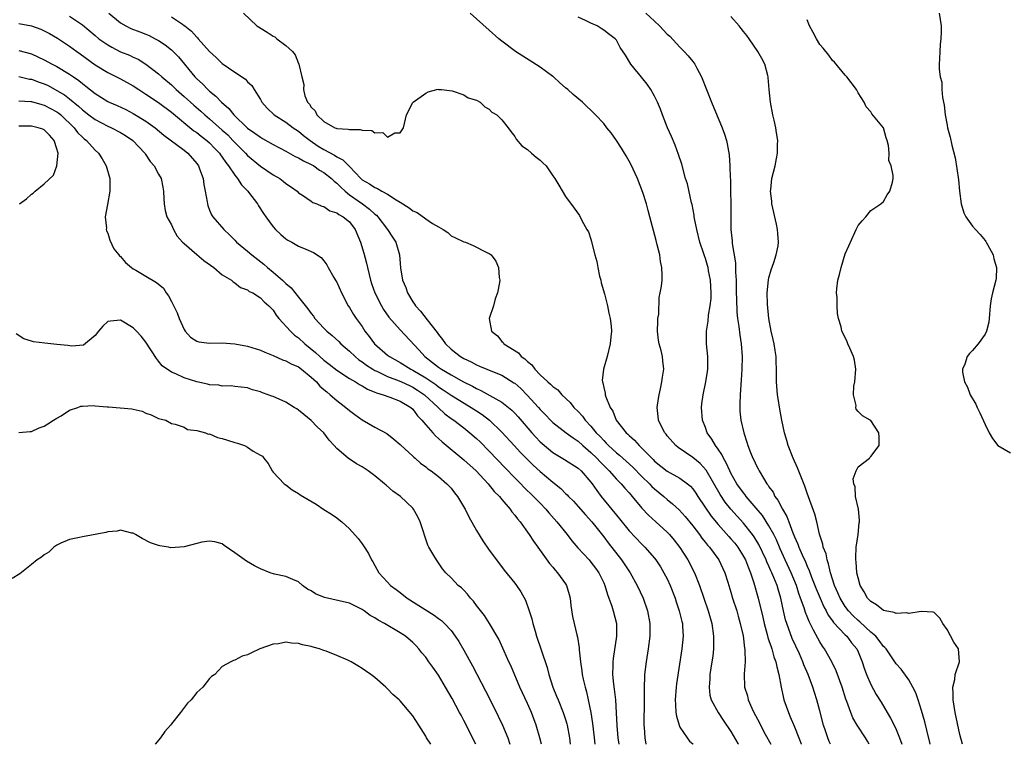
# Model space of a CAD drawing. Units: inches. Extents: x 2601000 to 2604000, y 1494000 to 1497000.
# Drawn here: x 2602583 to 2602738, y 1494000 to 1494114 of the extents above; entities that cross this region are included whole.
import ezdxf

# ---------------------------------------------------------------- set-up
doc = ezdxf.new("R2010")
doc.units = ezdxf.units.IN
doc.header["$MEASUREMENT"] = 0
doc.layers.add('LD26011494_2ft', color=234, linetype='Continuous')

msp = doc.modelspace()

# ---------------------------------------------------------------- linework, layer by layer
at = {"layer": 'LD26011494_2ft'}
for points, elevation in [([(2602591, 1494114.56), (2602593, 1494113.17), (2602595, 1494111.49), (2602595.61, 1494111), (2602597, 1494110.02), (2602597.65, 1494109.65), (2602599, 1494108.96), (2602600.4, 1494108.4), (2602601, 1494108.1), (2602601.77, 1494107.77), (2602603, 1494107), (2602605, 1494105.47), (2602605.49, 1494105), (2602607, 1494103.74), (2602607.75, 1494103), (2602609, 1494101.93), (2602610.54, 1494100.54), (2602611.61, 1494099.61), (2602612.27, 1494099), (2602613, 1494098.39), (2602615, 1494096.63), (2602615.86, 1494095.86), (2602616.69, 1494095), (2602617, 1494094.66), (2602618.68, 1494093), (2602619, 1494092.64), (2602621, 1494090.95), (2602623, 1494089.58), (2602624.04, 1494089), (2602624.6, 1494088.6), (2602625, 1494088.23), (2602625.74, 1494087.74), (2602626.77, 1494087), (2602627, 1494086.77), (2602627.61, 1494086.39), (2602629, 1494085.45), (2602629.24, 1494085.24), (2602629.9, 1494085), (2602630.66, 1494084.66), (2602631, 1494084.58), (2602631.94, 1494083.94), (2602633, 1494083.63), (2602633.34, 1494083.34), (2602634.02, 1494083), (2602635, 1494082.2), (2602635.91, 1494081), (2602636.73, 1494079), (2602637.27, 1494077.27), (2602637.71, 1494075.71), (2602637.86, 1494075), (2602638.12, 1494073.89), (2602638.34, 1494073), (2602638.5, 1494072.5), (2602639.02, 1494071), (2602640.03, 1494069), (2602640.38, 1494068.38), (2602641.21, 1494067.21), (2602643, 1494065.2), (2602645.99, 1494061.99), (2602646.89, 1494061), (2602648.09, 1494060.09), (2602649, 1494059.35), (2602649.51, 1494059), (2602651, 1494058.13), (2602652.96, 1494057.04), (2602654.35, 1494056.35), (2602655, 1494055.97), (2602655.68, 1494055.68), (2602659, 1494053.83), (2602660.05, 1494053), (2602660.56, 1494052.56), (2602661, 1494052.11), (2602661.53, 1494051.53), (2602663.68, 1494049), (2602664.3, 1494048.3), (2602665, 1494047.57), (2602665.3, 1494047.3), (2602667, 1494045.93), (2602668.83, 1494044.83), (2602671, 1494043.43), (2602671.47, 1494043), (2602673, 1494041.26), (2602673.19, 1494041), (2602673.91, 1494039.91), (2602674.62, 1494039), (2602677.48, 1494035.48), (2602679, 1494033.58), (2602681, 1494031.47), (2602681.49, 1494031), (2602683, 1494029.27), (2602683.21, 1494029), (2602683.92, 1494027.92), (2602684.48, 1494027), (2602685, 1494026.02), (2602685.48, 1494025), (2602686.23, 1494023), (2602686.4, 1494022.4), (2602686.89, 1494021), (2602687.3, 1494019.3), (2602687.38, 1494019), (2602687.42, 1494018.58), (2602687.49, 1494017), (2602687.28, 1494015), (2602686.47, 1494009.53), (2602686.41, 1494009), (2602686.26, 1494007), (2602686.27, 1494006.27), (2602686.37, 1494005), (2602686.44, 1494004.44), (2602686.85, 1494003), (2602687, 1494002.68), (2602688.11, 1494001), (2602688.52, 1494000.52), (2602689, 1494000.09), (2602689.09, 1494000)], 9658), ([(2602597.14, 1494115), (2602599, 1494113.48), (2602599.85, 1494113), (2602600.62, 1494112.62), (2602602.06, 1494112.06), (2602603, 1494111.71), (2602603.49, 1494111.49), (2602604.45, 1494111), (2602605, 1494110.7), (2602606.02, 1494110.02), (2602607, 1494109.23), (2602607.26, 1494109), (2602608.13, 1494108.13), (2602610.7, 1494105), (2602611, 1494104.69), (2602611.88, 1494103.88), (2602612.71, 1494103), (2602613, 1494102.74), (2602613.98, 1494101.98), (2602614.86, 1494101), (2602616.02, 1494100.02), (2602616.84, 1494099), (2602619, 1494096.91), (2602620.13, 1494096.13), (2602621, 1494095.49), (2602621.32, 1494095.32), (2602623, 1494094.37), (2602625, 1494093.31), (2602626.48, 1494092.48), (2602627, 1494092.27), (2602627.78, 1494091.78), (2602629, 1494091.23), (2602629.39, 1494091), (2602630.32, 1494090.32), (2602631, 1494089.94), (2602632.17, 1494089), (2602632.58, 1494088.57), (2602633, 1494088.28), (2602633.64, 1494087.64), (2602634.32, 1494087), (2602635, 1494086.46), (2602637.07, 1494085), (2602638.18, 1494084.18), (2602639, 1494083.41), (2602639.24, 1494083.24), (2602639.48, 1494083), (2602641.02, 1494081), (2602641.77, 1494079.77), (2602642.29, 1494079), (2602642.9, 1494077), (2602643.04, 1494074.96), (2602643.35, 1494073), (2602643.87, 1494071.87), (2602644.13, 1494071), (2602645, 1494069.6), (2602645.25, 1494069.25), (2602645.39, 1494069), (2602646.16, 1494068.16), (2602647.22, 1494066.78), (2602648.8, 1494064.8), (2602649, 1494064.49), (2602649.66, 1494063.66), (2602650.12, 1494063), (2602651, 1494062.16), (2602652.5, 1494061), (2602653, 1494060.71), (2602654.17, 1494060.17), (2602655, 1494059.69), (2602655.49, 1494059.49), (2602656.61, 1494059), (2602657.27, 1494058.73), (2602659, 1494058.05), (2602660.89, 1494056.89), (2602661, 1494056.8), (2602661.95, 1494055.95), (2602662.94, 1494054.94), (2602664.73, 1494053), (2602665, 1494052.68), (2602665.84, 1494051.84), (2602666.64, 1494051), (2602667, 1494050.64), (2602669.1, 1494049), (2602670.19, 1494048.19), (2602671, 1494047.68), (2602671.74, 1494047), (2602673, 1494045.92), (2602673.93, 1494045), (2602674.43, 1494044.43), (2602675.42, 1494043.42), (2602675.86, 1494043), (2602677, 1494041.72), (2602677.74, 1494041), (2602678.31, 1494040.31), (2602679, 1494039.57), (2602679.25, 1494039.25), (2602679.49, 1494039), (2602681, 1494037.15), (2602682.04, 1494036.04), (2602683.22, 1494035), (2602685, 1494033.39), (2602685.37, 1494033), (2602686.1, 1494032.1), (2602687, 1494030.96), (2602688.24, 1494029), (2602689.28, 1494027), (2602690.05, 1494025), (2602691.44, 1494021), (2602692.01, 1494019), (2602692.29, 1494017), (2602692.26, 1494016.26), (2602692.27, 1494015), (2602692.14, 1494013.86), (2602692.03, 1494013), (2602691.71, 1494011), (2602691.69, 1494010.31), (2602691.57, 1494009), (2602691.72, 1494007.72), (2602691.92, 1494007), (2602692.99, 1494005), (2602693.78, 1494003.78), (2602695, 1494002.01), (2602696.12, 1494000.12), (2602696.19, 1494000)], 9656), ([(2602607, 1494114.46), (2602608.73, 1494113.27), (2602609, 1494113.1), (2602609.11, 1494113), (2602610.19, 1494112.19), (2602611, 1494111.24), (2602611.13, 1494111.13), (2602611.22, 1494111), (2602613, 1494108.99), (2602614.04, 1494108.04), (2602615, 1494107.09), (2602617, 1494105.72), (2602618.65, 1494104.65), (2602619, 1494104.2), (2602619.64, 1494103.64), (2602620.01, 1494103), (2602621, 1494101.44), (2602621.23, 1494101), (2602622.08, 1494100.08), (2602623.16, 1494099), (2602625, 1494097.85), (2602626.16, 1494097), (2602627, 1494096.45), (2602627.79, 1494095.79), (2602628.81, 1494095), (2602630.11, 1494094.11), (2602631, 1494093.55), (2602632.66, 1494092.67), (2602633, 1494092.41), (2602633.97, 1494091.97), (2602635, 1494090.92), (2602636.79, 1494089), (2602637, 1494088.82), (2602638.17, 1494088.17), (2602639, 1494087.58), (2602639.42, 1494087.42), (2602640.12, 1494087), (2602641, 1494086.55), (2602642.34, 1494085.66), (2602643, 1494085.27), (2602644.4, 1494084.4), (2602645, 1494083.9), (2602645.66, 1494083.66), (2602647, 1494082.67), (2602648.06, 1494081.94), (2602649, 1494081.39), (2602649.74, 1494081), (2602650.5, 1494080.5), (2602651, 1494079.97), (2602651.7, 1494079.7), (2602653, 1494079.07), (2602653.25, 1494079), (2602654.48, 1494078.48), (2602656.63, 1494077.37), (2602657, 1494077.19), (2602657.28, 1494077), (2602658.01, 1494076.01), (2602658.47, 1494075), (2602658.56, 1494073.44), (2602658.66, 1494073), (2602658.63, 1494072.63), (2602658.28, 1494071), (2602657.93, 1494070.07), (2602657.65, 1494069), (2602657.01, 1494067), (2602657.34, 1494065), (2602658.28, 1494064.28), (2602659, 1494063.37), (2602659.19, 1494063.19), (2602659.29, 1494063), (2602661.59, 1494061.59), (2602662.01, 1494061), (2602662.62, 1494060.62), (2602663, 1494060.21), (2602663.7, 1494059.7), (2602664.15, 1494059), (2602665, 1494058.12), (2602666.2, 1494057), (2602666.65, 1494056.65), (2602667, 1494056.28), (2602667.76, 1494055.76), (2602668.43, 1494055), (2602669.75, 1494053.75), (2602670.32, 1494053), (2602671, 1494052.33), (2602671.64, 1494051.64), (2602672.08, 1494051), (2602673, 1494050.04), (2602673.84, 1494049), (2602674.42, 1494048.42), (2602675, 1494047.77), (2602675.4, 1494047.4), (2602675.78, 1494047), (2602677, 1494045.87), (2602677.49, 1494045.49), (2602678.01, 1494045), (2602679.59, 1494043.59), (2602681, 1494042.15), (2602682.2, 1494041), (2602682.58, 1494040.58), (2602683, 1494040.18), (2602684.45, 1494039), (2602685, 1494038.51), (2602685.84, 1494037.85), (2602686.87, 1494036.87), (2602687.82, 1494035.82), (2602689, 1494034.38), (2602690.05, 1494033), (2602690.44, 1494032.44), (2602691, 1494031.77), (2602691.33, 1494031.33), (2602691.64, 1494031), (2602693.13, 1494029), (2602694.06, 1494027), (2602694.5, 1494025.5), (2602695, 1494023.91), (2602695.27, 1494023), (2602695.92, 1494021), (2602696.15, 1494020.15), (2602696.49, 1494019), (2602696.92, 1494017.08), (2602697.15, 1494015.15), (2602697.19, 1494015), (2602697.22, 1494014.78), (2602697.23, 1494013), (2602697.1, 1494011.1), (2602697.17, 1494009), (2602697.6, 1494007.6), (2602697.74, 1494007), (2602698.32, 1494005.68), (2602698.64, 1494005), (2602699.46, 1494003.46), (2602699.67, 1494003), (2602700.42, 1494001.58), (2602701.29, 1494000)], 9654), ([(2602618.35, 1494115), (2602620.45, 1494113), (2602622.05, 1494112.05), (2602623, 1494111.41), (2602623.27, 1494111.27), (2602623.6, 1494111), (2602625, 1494109.94), (2602626.05, 1494109), (2602626.48, 1494108.48), (2602627, 1494107.09), (2602627.04, 1494107.04), (2602627.05, 1494107), (2602627.51, 1494105), (2602627.81, 1494103.81), (2602627.79, 1494103), (2602628.01, 1494101.99), (2602628.43, 1494101), (2602628.72, 1494100.72), (2602629, 1494100.23), (2602629.64, 1494099.64), (2602629.89, 1494099), (2602631, 1494097.97), (2602632.71, 1494097), (2602632.92, 1494096.92), (2602633, 1494096.88), (2602634.79, 1494096.79), (2602635, 1494096.72), (2602636.72, 1494096.72), (2602637, 1494096.6), (2602638.54, 1494096.54), (2602639, 1494096.17), (2602640.25, 1494096.25), (2602641, 1494095.53), (2602642.16, 1494096.17), (2602643, 1494096.19), (2602643.5, 1494097), (2602644, 1494099), (2602645, 1494100.96), (2602645.04, 1494101), (2602647, 1494102.43), (2602647.37, 1494102.63), (2602648.74, 1494103), (2602649, 1494103.06), (2602649.03, 1494103.03), (2602649.47, 1494103), (2602651.18, 1494102.82), (2602653, 1494102.16), (2602653.7, 1494101.7), (2602655, 1494101.32), (2602655.57, 1494101), (2602656.28, 1494100.28), (2602657, 1494099.9), (2602657.43, 1494099.43), (2602658.18, 1494099), (2602659, 1494098.23), (2602659.98, 1494097), (2602660.38, 1494096.38), (2602661, 1494095.64), (2602661.21, 1494095.21), (2602662.14, 1494094.14), (2602663, 1494093.55), (2602663.66, 1494093), (2602664.37, 1494092.37), (2602665, 1494091.91), (2602665.45, 1494091.45), (2602665.93, 1494091), (2602667, 1494089.44), (2602667.32, 1494089), (2602667.96, 1494087.96), (2602669, 1494086.17), (2602670.36, 1494084.36), (2602671.18, 1494083.18), (2602671.58, 1494082.42), (2602672.37, 1494081), (2602672.61, 1494080.61), (2602673, 1494079.44), (2602673.09, 1494079.09), (2602673.14, 1494078.86), (2602673.59, 1494077), (2602673.93, 1494075.93), (2602674.06, 1494075), (2602674.36, 1494073.64), (2602674.54, 1494073), (2602674.62, 1494072.62), (2602675.12, 1494070.88), (2602675.61, 1494069), (2602675.8, 1494067.8), (2602676.04, 1494067), (2602676.2, 1494065.8), (2602676.24, 1494065), (2602676.12, 1494064.12), (2602676.03, 1494063), (2602675.52, 1494061), (2602674.97, 1494059), (2602674.78, 1494057.22), (2602674.81, 1494057), (2602674.87, 1494056.87), (2602675, 1494056.15), (2602675.24, 1494055.24), (2602675.25, 1494055), (2602675.32, 1494054.68), (2602676.01, 1494053), (2602676.43, 1494052.43), (2602676.94, 1494051), (2602678.54, 1494049), (2602678.79, 1494048.79), (2602679, 1494048.58), (2602679.85, 1494047.85), (2602680.59, 1494047), (2602681, 1494046.61), (2602682.55, 1494045), (2602682.79, 1494044.79), (2602683, 1494044.56), (2602685, 1494042.97), (2602687, 1494041.87), (2602688.18, 1494041), (2602688.63, 1494040.63), (2602689, 1494040.21), (2602689.5, 1494039.5), (2602689.81, 1494039), (2602691.91, 1494035.91), (2602693, 1494034.57), (2602694.68, 1494032.68), (2602695, 1494032.34), (2602695.62, 1494031.62), (2602696.1, 1494031), (2602697, 1494029.57), (2602697.3, 1494029), (2602697.75, 1494027.75), (2602698.07, 1494027), (2602698.62, 1494025.38), (2602699.31, 1494023), (2602700.01, 1494020.01), (2602700.23, 1494019), (2602700.71, 1494017.29), (2602700.82, 1494016.82), (2602701, 1494016.31), (2602701.32, 1494015.32), (2602701.45, 1494015), (2602701.78, 1494013.78), (2602702.1, 1494013), (2602702.21, 1494012.21), (2602702.57, 1494011), (2602702.91, 1494009), (2602703.27, 1494007.27), (2602703.35, 1494007), (2602704.05, 1494005), (2602704.34, 1494004.34), (2602705, 1494002.73), (2602705.68, 1494001), (2602706.08, 1494000.08), (2602706.1, 1494000)], 9652), ([(2602710.66, 1494000), (2602710.45, 1494000.45), (2602710.25, 1494001), (2602709.9, 1494002.1), (2602709.59, 1494003), (2602709, 1494005.26), (2602708.53, 1494007), (2602708.14, 1494008.14), (2602707.89, 1494009), (2602707.14, 1494011), (2602706.49, 1494012.49), (2602706.32, 1494013), (2602705.79, 1494014.21), (2602704.67, 1494016.67), (2602703.78, 1494019), (2602703.59, 1494019.59), (2602703.26, 1494021), (2602702.86, 1494023), (2602702.42, 1494024.42), (2602702.26, 1494025), (2602701.77, 1494026.23), (2602701.44, 1494027), (2602701.29, 1494027.29), (2602701, 1494028), (2602700.68, 1494028.68), (2602700.56, 1494029), (2602699.41, 1494031.41), (2602698.65, 1494032.65), (2602698.4, 1494033), (2602697, 1494034.77), (2602695, 1494037), (2602694.11, 1494038.11), (2602693.3, 1494039.3), (2602691.13, 1494043.13), (2602690.18, 1494044.18), (2602689, 1494045.12), (2602686.71, 1494046.71), (2602686.36, 1494047), (2602685, 1494048.55), (2602684.81, 1494048.81), (2602684.63, 1494049), (2602684.22, 1494049.78), (2602683.61, 1494051), (2602683.56, 1494051.56), (2602683.39, 1494053), (2602683.6, 1494054.4), (2602683.71, 1494055), (2602683.94, 1494055.94), (2602684.15, 1494057), (2602684.23, 1494057.77), (2602684.45, 1494059), (2602684.31, 1494060.31), (2602684.25, 1494061), (2602684.06, 1494061.94), (2602683.73, 1494063), (2602683.6, 1494063.6), (2602683.47, 1494065), (2602683.5, 1494066.5), (2602683.53, 1494067), (2602683.65, 1494067.65), (2602683.71, 1494070.29), (2602683.9, 1494071), (2602684.09, 1494072.09), (2602684.18, 1494073), (2602684.2, 1494073.8), (2602684.17, 1494075), (2602683.95, 1494075.95), (2602683.81, 1494077), (2602683.43, 1494078.57), (2602683.24, 1494079.24), (2602682.28, 1494083), (2602681.98, 1494083.98), (2602681.75, 1494085), (2602681.17, 1494086.83), (2602680.3, 1494089), (2602679.25, 1494091.25), (2602678.55, 1494092.55), (2602678.26, 1494093), (2602677.8, 1494093.8), (2602677, 1494095.01), (2602676.19, 1494096.19), (2602675.48, 1494097), (2602675, 1494097.64), (2602673.69, 1494099), (2602673, 1494099.75), (2602672.36, 1494100.36), (2602671.65, 1494101), (2602670.22, 1494102.22), (2602669.37, 1494103), (2602669, 1494103.27), (2602668.08, 1494104.08), (2602667.09, 1494105), (2602667, 1494105.07), (2602665, 1494106.54), (2602661.15, 1494109), (2602659, 1494110.61), (2602658.52, 1494111), (2602657, 1494112.33), (2602654.02, 1494115)], 9650), ([(2602716.78, 1494000), (2602716.5, 1494000.5), (2602716.18, 1494001), (2602714.86, 1494003), (2602714.17, 1494004.17), (2602713.85, 1494005), (2602713.26, 1494006.74), (2602713.11, 1494007.11), (2602712.51, 1494009), (2602711.56, 1494011.56), (2602710.87, 1494013), (2602709.73, 1494015), (2602709.42, 1494015.42), (2602709, 1494016.1), (2602708.68, 1494016.68), (2602708.02, 1494017.98), (2602707.3, 1494019.3), (2602707, 1494020.09), (2602706.73, 1494020.73), (2602706.52, 1494021.48), (2602705.98, 1494023), (2602705.71, 1494023.71), (2602705.3, 1494025), (2602704.47, 1494027), (2602703.53, 1494029), (2602702.74, 1494030.74), (2602702.16, 1494032.16), (2602701.74, 1494033), (2602701, 1494034.38), (2602699.97, 1494035.97), (2602699, 1494037.14), (2602697.42, 1494039), (2602697.25, 1494039.25), (2602697, 1494039.54), (2602695.96, 1494041), (2602695, 1494042.67), (2602694.83, 1494043), (2602694.27, 1494044.27), (2602693.82, 1494045), (2602693.58, 1494045.58), (2602693, 1494046.41), (2602692.56, 1494047), (2602692.01, 1494048.01), (2602691.3, 1494049), (2602691, 1494049.85), (2602690.53, 1494051), (2602690.37, 1494053), (2602690.45, 1494053.55), (2602690.63, 1494055), (2602691.06, 1494057), (2602691.33, 1494058.67), (2602691.36, 1494059), (2602691.37, 1494061), (2602691.17, 1494063), (2602691.17, 1494065), (2602691.44, 1494066.56), (2602691.5, 1494067.5), (2602691.77, 1494069), (2602691.88, 1494070.12), (2602691.89, 1494071), (2602691.78, 1494073), (2602691.49, 1494074.51), (2602691.41, 1494075), (2602691.33, 1494075.33), (2602691, 1494076.41), (2602690.84, 1494076.84), (2602690.7, 1494077.3), (2602690.13, 1494079), (2602689.63, 1494081), (2602689.29, 1494082.71), (2602689.25, 1494083), (2602689.23, 1494083.23), (2602688.9, 1494084.9), (2602688.82, 1494085.18), (2602688.17, 1494088.17), (2602687.89, 1494089), (2602687.27, 1494091.27), (2602686.79, 1494092.79), (2602686.24, 1494094.24), (2602685.64, 1494095.64), (2602685.04, 1494097), (2602684.24, 1494099), (2602683.91, 1494099.91), (2602683.46, 1494101), (2602683, 1494101.94), (2602682.41, 1494103), (2602681.85, 1494103.85), (2602680.96, 1494104.96), (2602679.28, 1494107), (2602678.42, 1494108.42), (2602677.61, 1494109.61), (2602677, 1494110.76), (2602676.83, 1494111), (2602675.75, 1494111.75), (2602675, 1494112.35), (2602674.59, 1494112.59), (2602673.99, 1494113), (2602673, 1494113.44), (2602672.12, 1494113.88), (2602671, 1494114.37)], 9648), ([(2602681.64, 1494115), (2602683, 1494113.74), (2602683.77, 1494113), (2602685, 1494111.72), (2602685.39, 1494111.39), (2602687, 1494109.66), (2602687.68, 1494109), (2602688.3, 1494108.3), (2602689, 1494107.4), (2602689.2, 1494107.2), (2602689.32, 1494107), (2602689.64, 1494106.36), (2602690.39, 1494105), (2602691.96, 1494101), (2602693.63, 1494097), (2602693.99, 1494095.99), (2602694.3, 1494095), (2602694.44, 1494094.44), (2602694.73, 1494092.73), (2602694.84, 1494091), (2602694.9, 1494089.1), (2602694.92, 1494088.92), (2602694.97, 1494087), (2602695.01, 1494085), (2602695, 1494083), (2602695.01, 1494081), (2602695.19, 1494079.19), (2602695.21, 1494078.79), (2602695.73, 1494075.73), (2602695.75, 1494075), (2602695.74, 1494074.26), (2602695.82, 1494073), (2602695.85, 1494071.85), (2602695.84, 1494071), (2602695.89, 1494070.11), (2602695.96, 1494067.96), (2602696.06, 1494067), (2602696.26, 1494065.74), (2602696.39, 1494064.39), (2602696.63, 1494063), (2602696.78, 1494061), (2602696.73, 1494059), (2602696.64, 1494057.36), (2602696.56, 1494056.56), (2602696.47, 1494055), (2602696.43, 1494053.57), (2602696.39, 1494053), (2602696.42, 1494052.42), (2602696.56, 1494051), (2602697.03, 1494049), (2602697.52, 1494047.52), (2602697.67, 1494047), (2602698.07, 1494045.93), (2602698.46, 1494045), (2602698.66, 1494044.66), (2602699, 1494043.9), (2602699.32, 1494043.32), (2602699.47, 1494043), (2602700.13, 1494041.87), (2602700.68, 1494041), (2602700.83, 1494040.83), (2602701, 1494040.53), (2602701.64, 1494039.64), (2602701.94, 1494039), (2602702.41, 1494038.41), (2602703.13, 1494037), (2602703.83, 1494035.83), (2602704.11, 1494035), (2602704.74, 1494033.26), (2602704.9, 1494032.9), (2602705, 1494032.63), (2602705.51, 1494031.51), (2602705.68, 1494031), (2602706.2, 1494029.8), (2602706.72, 1494028.72), (2602707, 1494028.03), (2602707.34, 1494027.34), (2602707.71, 1494026.29), (2602708.44, 1494024.44), (2602709.03, 1494023), (2602709.64, 1494021.64), (2602710, 1494021), (2602710.33, 1494020.33), (2602711, 1494019.43), (2602711.17, 1494019.17), (2602713, 1494017.21), (2602713.22, 1494017), (2602713.98, 1494015.98), (2602714.79, 1494015), (2602715, 1494014.54), (2602715.63, 1494013), (2602715.96, 1494011.96), (2602716.33, 1494011), (2602717, 1494009.41), (2602717.86, 1494007.86), (2602718.62, 1494006.62), (2602719.57, 1494005), (2602720.12, 1494004.12), (2602720.69, 1494003), (2602721, 1494002.35), (2602721.55, 1494001), (2602721.89, 1494000)], 9646), ([(2602726.35, 1494000), (2602726.28, 1494000.28), (2602725.8, 1494002.2), (2602725.51, 1494003.51), (2602725, 1494005.31), (2602724.46, 1494007), (2602724.08, 1494008.08), (2602723.64, 1494009), (2602723, 1494010.12), (2602721.81, 1494011.81), (2602721, 1494012.67), (2602719.41, 1494015), (2602719.23, 1494015.23), (2602719, 1494015.41), (2602718.35, 1494016.35), (2602717.78, 1494017), (2602717, 1494017.64), (2602715.27, 1494019.27), (2602715, 1494019.47), (2602714.22, 1494020.22), (2602713.5, 1494021), (2602713, 1494021.68), (2602712.18, 1494023), (2602711.85, 1494023.85), (2602711.32, 1494025), (2602710.69, 1494027), (2602710.38, 1494028.38), (2602710.13, 1494029), (2602709.97, 1494029.97), (2602709.54, 1494031), (2602709.49, 1494031.49), (2602708.95, 1494033.05), (2602708.5, 1494035), (2602708.2, 1494036.2), (2602707, 1494039.49), (2602706.63, 1494040.63), (2602706.09, 1494041.91), (2602705.48, 1494043.48), (2602704.8, 1494045), (2602704.01, 1494047), (2602703.8, 1494047.8), (2602703.43, 1494049), (2602703.03, 1494050.97), (2602702.71, 1494052.71), (2602702.42, 1494054.42), (2602702.34, 1494055), (2602702.2, 1494057), (2602702.2, 1494059), (2602702.15, 1494060.15), (2602702.14, 1494061), (2602701.97, 1494061.97), (2602701.82, 1494063), (2602701.68, 1494063.68), (2602701.35, 1494065), (2602700.97, 1494067), (2602700.76, 1494069.24), (2602700.72, 1494071), (2602700.94, 1494073.06), (2602701, 1494073.36), (2602701.34, 1494074.66), (2602701.77, 1494075.77), (2602702.14, 1494077), (2602702.43, 1494078.43), (2602702.5, 1494079), (2602702.37, 1494080.37), (2602702.34, 1494081), (2602702.19, 1494081.81), (2602701.47, 1494085), (2602701.44, 1494085.44), (2602701.23, 1494087), (2602701.27, 1494087.27), (2602701.44, 1494089), (2602701.96, 1494091), (2602702.17, 1494092.17), (2602702.36, 1494093), (2602702.34, 1494094.34), (2602702.37, 1494095), (2602702.18, 1494096.18), (2602702.08, 1494097), (2602701.79, 1494098.21), (2602701.62, 1494099), (2602701.24, 1494101), (2602701.05, 1494103), (2602700.89, 1494104.89), (2602700.87, 1494105), (2602700.81, 1494105.19), (2602700.33, 1494107), (2602699.89, 1494107.89), (2602699.25, 1494109), (2602697.9, 1494111), (2602697.53, 1494111.53), (2602697, 1494112.14), (2602696.63, 1494112.63), (2602696.3, 1494113), (2602695, 1494114.51)], 9644), ([(2602727.78, 1494115), (2602728.07, 1494113), (2602728.08, 1494112.08), (2602728.05, 1494111), (2602727.92, 1494110.08), (2602727.85, 1494109), (2602727.84, 1494107.84), (2602727.77, 1494107), (2602727.77, 1494106.23), (2602727.93, 1494105), (2602728.17, 1494104.17), (2602728.2, 1494103), (2602728.27, 1494101.73), (2602728.56, 1494100.56), (2602728.72, 1494099), (2602729, 1494097.42), (2602729.09, 1494097), (2602729.49, 1494095.49), (2602729.76, 1494094.24), (2602730.27, 1494092.27), (2602730.57, 1494090.57), (2602730.79, 1494088.79), (2602730.94, 1494087), (2602731.24, 1494085), (2602731.63, 1494083.63), (2602731.94, 1494083), (2602733, 1494081.52), (2602733.46, 1494081), (2602734.22, 1494080.22), (2602735, 1494079.24), (2602735.12, 1494079.12), (2602735.18, 1494079), (2602735.36, 1494078.64), (2602736.24, 1494077), (2602736.37, 1494076.37), (2602736.77, 1494075), (2602736.74, 1494073.26), (2602736.69, 1494073), (2602736.14, 1494071), (2602735.94, 1494070.06), (2602735.8, 1494069), (2602735.65, 1494067), (2602735.57, 1494066.43), (2602735.22, 1494065), (2602735, 1494064.54), (2602733.92, 1494063), (2602733, 1494061.94), (2602732.54, 1494061.46), (2602732.18, 1494061), (2602731.78, 1494059.78), (2602731.43, 1494059), (2602731.44, 1494058.56), (2602731.77, 1494057), (2602732.2, 1494056.2), (2602732.66, 1494055), (2602733.51, 1494053.51), (2602733.73, 1494053), (2602734.17, 1494052.17), (2602735, 1494050.32), (2602735.64, 1494049), (2602736.13, 1494048.13), (2602737, 1494046.99), (2602739, 1494045.86)], 9640), ([(2602583, 1494113.39), (2602585, 1494113.04), (2602586.48, 1494112.48), (2602587, 1494112.26), (2602587.83, 1494111.83), (2602589.09, 1494111.09), (2602591, 1494109.83), (2602592.12, 1494109), (2602592.64, 1494108.64), (2602595, 1494106.87), (2602597, 1494105.66), (2602599, 1494104.7), (2602601, 1494103.58), (2602601.86, 1494103), (2602603, 1494102.28), (2602605, 1494100.94), (2602607, 1494099.46), (2602610.53, 1494096.53), (2602611, 1494096.22), (2602611.67, 1494095.67), (2602612.56, 1494095), (2602613, 1494094.6), (2602613.78, 1494093.78), (2602614.57, 1494093), (2602614.74, 1494092.74), (2602615, 1494092.39), (2602615.55, 1494091.55), (2602616.01, 1494091), (2602617, 1494089.52), (2602617.42, 1494089), (2602618.03, 1494088.03), (2602619.04, 1494087), (2602619.15, 1494086.85), (2602620.55, 1494085), (2602620.72, 1494084.72), (2602621.5, 1494083.5), (2602621.85, 1494083), (2602623, 1494081.42), (2602623.39, 1494081), (2602624.2, 1494080.2), (2602625, 1494079.53), (2602625.32, 1494079.32), (2602625.93, 1494079), (2602627, 1494078.37), (2602628.13, 1494077.87), (2602629.37, 1494077.37), (2602630.56, 1494076.56), (2602631, 1494076.04), (2602631.43, 1494075.43), (2602631.65, 1494075), (2602632.54, 1494073.46), (2602632.89, 1494072.89), (2602633, 1494072.69), (2602633.76, 1494071), (2602634.79, 1494069), (2602635, 1494068.7), (2602635.64, 1494067.64), (2602636.06, 1494067), (2602637, 1494065.71), (2602637.45, 1494065), (2602638.13, 1494064.13), (2602638.95, 1494063), (2602641, 1494061.23), (2602641.29, 1494061), (2602643, 1494060.05), (2602644.68, 1494059), (2602645, 1494058.85), (2602647, 1494057.66), (2602648.58, 1494056.58), (2602649, 1494056.24), (2602649.77, 1494055.77), (2602651, 1494054.92), (2602654.16, 1494053), (2602655, 1494052.44), (2602655.88, 1494051.88), (2602657.05, 1494051), (2602659, 1494049.13), (2602660.9, 1494047), (2602661.91, 1494045.91), (2602663, 1494044.79), (2602663.92, 1494043.92), (2602665, 1494042.94), (2602667, 1494041.24), (2602668.24, 1494040.24), (2602669, 1494039.46), (2602669.24, 1494039.24), (2602669.46, 1494039), (2602670.24, 1494038.24), (2602671, 1494037.41), (2602672.12, 1494036.12), (2602673.14, 1494035), (2602675, 1494032.63), (2602675.69, 1494031.69), (2602677.81, 1494029), (2602679.16, 1494027), (2602680.28, 1494025), (2602681.21, 1494023), (2602681.9, 1494021), (2602682.24, 1494019), (2602682.24, 1494017), (2602681.99, 1494015), (2602681.67, 1494013), (2602681.43, 1494011), (2602681.4, 1494010.6), (2602681.35, 1494009), (2602681.37, 1494007.37), (2602681.34, 1494006.65), (2602681.32, 1494003.32), (2602681.33, 1494003), (2602681.38, 1494002.62), (2602681.49, 1494001), (2602681.63, 1494000)], 9660), ([(2602731.45, 1494000), (2602731, 1494001.53), (2602730.26, 1494005), (2602729.96, 1494007), (2602729.97, 1494007.97), (2602729.89, 1494009), (2602730.21, 1494010.21), (2602730.28, 1494011), (2602730.97, 1494013), (2602730.8, 1494015), (2602730.08, 1494016.08), (2602729, 1494018.05), (2602728.35, 1494019), (2602727.87, 1494019.87), (2602727, 1494020.71), (2602726.81, 1494020.81), (2602724.91, 1494020.91), (2602723, 1494020.58), (2602722.66, 1494020.66), (2602721, 1494020.57), (2602720.71, 1494020.71), (2602719.26, 1494021), (2602719, 1494021.07), (2602717.93, 1494021.93), (2602717, 1494022.47), (2602716.51, 1494023), (2602715.97, 1494023.97), (2602715.33, 1494025), (2602715, 1494026.2), (2602714.83, 1494027), (2602714.72, 1494028.72), (2602714.68, 1494029), (2602714.67, 1494029.33), (2602714.73, 1494031), (2602715, 1494033), (2602715.18, 1494034.82), (2602715.22, 1494035), (2602715.25, 1494035.25), (2602715.06, 1494037), (2602714.62, 1494039), (2602714.53, 1494040.53), (2602714.34, 1494041), (2602714.24, 1494041.76), (2602714.69, 1494043), (2602715, 1494043.63), (2602716.8, 1494045), (2602716.88, 1494045.12), (2602717, 1494045.26), (2602718.34, 1494047), (2602718.34, 1494048.34), (2602718.27, 1494049), (2602717, 1494050.92), (2602716.93, 1494051), (2602715.69, 1494051.69), (2602715, 1494052.38), (2602714.73, 1494052.73), (2602714.68, 1494053), (2602714.7, 1494053.3), (2602714.29, 1494055), (2602714.35, 1494056.35), (2602714.48, 1494057), (2602714.66, 1494059), (2602714.45, 1494060.45), (2602714.31, 1494061), (2602713.69, 1494062.3), (2602713.42, 1494063), (2602713.32, 1494063.32), (2602712.64, 1494064.64), (2602712.48, 1494065), (2602712.35, 1494065.65), (2602711.95, 1494067), (2602711.75, 1494067.75), (2602711.7, 1494069), (2602711.71, 1494070.29), (2602711.62, 1494071), (2602711.66, 1494071.66), (2602711.83, 1494073), (2602712.11, 1494073.89), (2602712.36, 1494075), (2602713, 1494077.17), (2602713.56, 1494078.44), (2602714.5, 1494080.5), (2602714.71, 1494081), (2602715, 1494081.61), (2602715.63, 1494082.37), (2602716.21, 1494083), (2602717, 1494083.96), (2602718.58, 1494085), (2602719, 1494085.39), (2602719.57, 1494086.43), (2602719.98, 1494087), (2602720.42, 1494088.42), (2602720.54, 1494089), (2602720.52, 1494089.48), (2602720.2, 1494091), (2602719.86, 1494091.86), (2602719.88, 1494093), (2602719.81, 1494094.19), (2602719.61, 1494095), (2602719.43, 1494095.43), (2602719, 1494097), (2602717.19, 1494099.19), (2602717, 1494099.5), (2602716.29, 1494100.29), (2602715.97, 1494101), (2602715, 1494102.51), (2602714.76, 1494103), (2602713.23, 1494105), (2602713, 1494105.25), (2602711.29, 1494107.29), (2602711, 1494107.56), (2602710.39, 1494108.39), (2602709.51, 1494109.51), (2602709, 1494110.07), (2602708.46, 1494111), (2602707.96, 1494111.96), (2602707.37, 1494113), (2602707, 1494113.99)], 9642), ([(2602583, 1494109.12), (2602585, 1494108.6), (2602587, 1494107.7), (2602588.26, 1494107), (2602589, 1494106.63), (2602591, 1494105.42), (2602591.58, 1494105), (2602592.43, 1494104.43), (2602593, 1494103.96), (2602593.56, 1494103.56), (2602595, 1494102.39), (2602597, 1494101.1), (2602597.21, 1494101), (2602598.47, 1494100.47), (2602599.84, 1494099.84), (2602601, 1494099.26), (2602603, 1494098.05), (2602604.44, 1494097), (2602605.84, 1494095.84), (2602609, 1494093.47), (2602609.6, 1494093), (2602611, 1494091.37), (2602611.27, 1494091), (2602611.45, 1494090.55), (2602611.98, 1494089), (2602612.08, 1494088.08), (2602612.34, 1494087), (2602612.64, 1494085.36), (2602612.67, 1494085), (2602612.74, 1494084.74), (2602613, 1494084.04), (2602613.32, 1494083.32), (2602613.51, 1494083), (2602615.23, 1494081), (2602616.16, 1494080.16), (2602617, 1494079.31), (2602617.27, 1494079), (2602619, 1494077.59), (2602619.64, 1494077), (2602621.54, 1494075.54), (2602622.12, 1494075), (2602623, 1494074.29), (2602624.49, 1494073), (2602624.76, 1494072.76), (2602625, 1494072.51), (2602625.83, 1494071.83), (2602627, 1494070.32), (2602628.49, 1494068.49), (2602629, 1494067.75), (2602629.35, 1494067.35), (2602629.58, 1494067), (2602631, 1494065.44), (2602631.44, 1494065), (2602632.3, 1494064.3), (2602633.35, 1494063.35), (2602633.68, 1494063), (2602635, 1494061.87), (2602635.9, 1494061), (2602636.5, 1494060.5), (2602637, 1494060.18), (2602637.67, 1494059.67), (2602638.69, 1494059), (2602639, 1494058.82), (2602639.32, 1494058.68), (2602641, 1494057.87), (2602642.83, 1494057.17), (2602643.22, 1494057), (2602644.43, 1494056.43), (2602645, 1494056.18), (2602645.73, 1494055.73), (2602646.79, 1494055), (2602648.96, 1494052.96), (2602650.01, 1494052.01), (2602651, 1494051.27), (2602651.41, 1494051), (2602653, 1494049.76), (2602653.97, 1494049), (2602655, 1494048.09), (2602655.56, 1494047.56), (2602657, 1494046.11), (2602659.48, 1494043.48), (2602661, 1494041.94), (2602661.95, 1494041), (2602662.46, 1494040.46), (2602663.98, 1494039), (2602665, 1494037.93), (2602665.9, 1494037), (2602666.39, 1494036.39), (2602667.65, 1494035), (2602669.23, 1494033), (2602669.99, 1494031.99), (2602670.92, 1494030.92), (2602672.7, 1494029), (2602673, 1494028.64), (2602673.69, 1494027.69), (2602674.22, 1494027), (2602675, 1494025.4), (2602675.18, 1494025), (2602675.59, 1494023.59), (2602675.83, 1494023), (2602676.29, 1494021.71), (2602676.51, 1494021), (2602676.99, 1494019), (2602676.99, 1494017), (2602676.5, 1494013.5), (2602676.45, 1494013), (2602676.46, 1494012.46), (2602676.41, 1494011), (2602676.55, 1494009.45), (2602676.67, 1494008.67), (2602676.86, 1494007), (2602676.97, 1494004.97), (2602677.04, 1494002.96), (2602677.22, 1494001), (2602677.36, 1494000)], 9662), ([(2602583, 1494105.04), (2602584.66, 1494104.66), (2602585, 1494104.62), (2602586.18, 1494104.18), (2602587, 1494103.9), (2602587.62, 1494103.62), (2602589, 1494102.87), (2602590.18, 1494102.18), (2602591, 1494101.54), (2602592.4, 1494100.4), (2602593, 1494099.82), (2602594.04, 1494099), (2602595, 1494098.28), (2602597, 1494097.26), (2602597.6, 1494097), (2602599, 1494096.26), (2602599.78, 1494095.78), (2602600.95, 1494095), (2602602.84, 1494093), (2602602.89, 1494092.89), (2602603.68, 1494091.68), (2602604.31, 1494091), (2602605, 1494089.68), (2602605.39, 1494089), (2602605.66, 1494087.66), (2602605.78, 1494087), (2602605.82, 1494085.82), (2602605.87, 1494085), (2602606, 1494084), (2602606.27, 1494083), (2602607, 1494081.71), (2602607.32, 1494081), (2602607.92, 1494079.92), (2602608.75, 1494079), (2602609, 1494078.76), (2602611, 1494077.04), (2602612.11, 1494076.11), (2602613.66, 1494075), (2602615, 1494073.84), (2602616.48, 1494073), (2602616.73, 1494072.73), (2602617, 1494072.61), (2602617.87, 1494071.87), (2602619, 1494071.48), (2602619.25, 1494071.25), (2602619.79, 1494071), (2602621, 1494070.25), (2602621.6, 1494069.6), (2602622.35, 1494069), (2602622.64, 1494068.64), (2602623, 1494068.32), (2602623.5, 1494067.5), (2602623.92, 1494067), (2602625.75, 1494065), (2602626.39, 1494064.39), (2602627, 1494063.95), (2602628.01, 1494063), (2602629.65, 1494061.65), (2602630.36, 1494061), (2602631, 1494060.44), (2602631.81, 1494059.81), (2602633, 1494058.85), (2602635, 1494057.55), (2602635.95, 1494057), (2602636.59, 1494056.59), (2602637, 1494056.37), (2602637.85, 1494055.85), (2602639, 1494055.41), (2602639.28, 1494055.28), (2602640.31, 1494055), (2602641.38, 1494054.62), (2602643, 1494054), (2602644.68, 1494053), (2602645, 1494052.71), (2602645.7, 1494051.7), (2602646.37, 1494051), (2602647, 1494050.24), (2602648.13, 1494049), (2602648.53, 1494048.53), (2602649, 1494048.13), (2602649.58, 1494047.58), (2602653, 1494044.76), (2602654.92, 1494043), (2602656.82, 1494041), (2602657.79, 1494039.79), (2602658.59, 1494039), (2602659, 1494038.5), (2602660.28, 1494037), (2602660.57, 1494036.57), (2602661, 1494036.07), (2602661.45, 1494035.45), (2602661.84, 1494035), (2602663.28, 1494033), (2602663.95, 1494031.95), (2602664.65, 1494031), (2602666.46, 1494028.46), (2602667, 1494027.86), (2602667.39, 1494027.39), (2602667.74, 1494027), (2602669, 1494025.25), (2602669.16, 1494025), (2602669.59, 1494023.59), (2602669.75, 1494023), (2602669.85, 1494021.85), (2602670.09, 1494020.1), (2602670.33, 1494019), (2602670.77, 1494017.23), (2602670.87, 1494016.87), (2602671.16, 1494015.16), (2602671.16, 1494014.84), (2602671.33, 1494013), (2602671.55, 1494011.55), (2602671.6, 1494011), (2602671.76, 1494010.23), (2602672.06, 1494009), (2602672.28, 1494008.28), (2602672.58, 1494007), (2602672.98, 1494004.98), (2602673.25, 1494003.25), (2602673.51, 1494001), (2602673.61, 1494000)], 9664), ([(2602583, 1494101.22), (2602584.89, 1494101.11), (2602585, 1494101.1), (2602586.63, 1494100.63), (2602587, 1494100.56), (2602589, 1494099.5), (2602589.29, 1494099.29), (2602589.63, 1494099), (2602591.71, 1494097), (2602592.26, 1494096.26), (2602593, 1494095.51), (2602593.27, 1494095.27), (2602593.64, 1494095), (2602595, 1494093.47), (2602595.53, 1494093), (2602596.09, 1494092.09), (2602596.74, 1494091), (2602597.31, 1494089), (2602597.32, 1494087.32), (2602597.33, 1494087), (2602596.93, 1494084.93), (2602596.6, 1494083), (2602596.78, 1494081.22), (2602596.77, 1494081), (2602596.79, 1494080.79), (2602597, 1494080.41), (2602597.31, 1494079.31), (2602597.93, 1494077.93), (2602598.72, 1494077), (2602598.83, 1494076.83), (2602599, 1494076.72), (2602599.78, 1494075.78), (2602600.71, 1494075), (2602601, 1494074.8), (2602601.41, 1494074.59), (2602603, 1494073.67), (2602604.64, 1494072.64), (2602605.74, 1494071.74), (2602606.17, 1494071), (2602606.53, 1494070.53), (2602607, 1494069.64), (2602607.89, 1494067.89), (2602608.2, 1494067), (2602609, 1494065.24), (2602609.15, 1494065), (2602610.03, 1494064.03), (2602611, 1494063.44), (2602611.34, 1494063.34), (2602613, 1494063.12), (2602615, 1494063.18), (2602617, 1494063.01), (2602619, 1494062.62), (2602621, 1494062), (2602621.7, 1494061.7), (2602623, 1494061.17), (2602624.5, 1494060.5), (2602625, 1494060.35), (2602625.85, 1494059.85), (2602627, 1494059.36), (2602627.48, 1494059), (2602629, 1494057.76), (2602629.82, 1494057), (2602630.36, 1494056.36), (2602631, 1494055.82), (2602631.43, 1494055.43), (2602632, 1494055), (2602633, 1494054.11), (2602634.46, 1494053), (2602635, 1494052.53), (2602635.87, 1494051.87), (2602637, 1494051.03), (2602639, 1494049.9), (2602640.9, 1494048.9), (2602642.01, 1494048.01), (2602643, 1494047.16), (2602643.07, 1494047.07), (2602645, 1494045.31), (2602645.15, 1494045.15), (2602645.34, 1494045), (2602646.21, 1494044.21), (2602647, 1494043.65), (2602647.34, 1494043.34), (2602647.85, 1494043), (2602649, 1494042.12), (2602650.35, 1494041), (2602651, 1494040.27), (2602651.55, 1494039.55), (2602652.03, 1494039), (2602653.13, 1494037.13), (2602653.21, 1494037), (2602653.8, 1494035.8), (2602655, 1494033.65), (2602656.01, 1494032.01), (2602657, 1494030.54), (2602658.12, 1494029), (2602659.37, 1494027.37), (2602661, 1494025.36), (2602661.26, 1494025), (2602661.98, 1494023.98), (2602662.68, 1494022.68), (2602663.3, 1494021), (2602663.72, 1494019.72), (2602663.87, 1494019), (2602664.2, 1494017.8), (2602664.44, 1494017), (2602665.15, 1494014.85), (2602666.09, 1494012.09), (2602666.36, 1494011), (2602667, 1494009), (2602667.59, 1494007.59), (2602667.82, 1494007), (2602668.64, 1494005), (2602669, 1494003.89), (2602669.21, 1494003.21), (2602669.26, 1494003), (2602669.6, 1494001), (2602669.7, 1494000)], 9666), ([(2602583.12, 1494085), (2602584.19, 1494085.81), (2602585, 1494086.52), (2602585.28, 1494086.72), (2602585.58, 1494087), (2602587, 1494088.15), (2602588.44, 1494089.56), (2602589.01, 1494091), (2602589.2, 1494093), (2602589.14, 1494093.14), (2602589, 1494093.67), (2602588.58, 1494095), (2602587.83, 1494095.84), (2602587, 1494096.65), (2602586.77, 1494096.77), (2602586.04, 1494097), (2602585, 1494097.25), (2602583, 1494097.22)], 9668), ([(2602665.2, 1494000), (2602664.97, 1494001), (2602664.37, 1494003), (2602663.62, 1494005), (2602663, 1494006.44), (2602661.83, 1494009), (2602660.38, 1494012.38), (2602660.09, 1494013), (2602659.36, 1494014.64), (2602659.15, 1494015.15), (2602658.53, 1494016.53), (2602657.06, 1494019), (2602656.24, 1494020.24), (2602655, 1494021.83), (2602654.51, 1494022.51), (2602654.06, 1494023), (2602653.6, 1494023.6), (2602653, 1494024.25), (2602652.62, 1494024.62), (2602652.12, 1494025), (2602651, 1494026.18), (2602650.17, 1494027), (2602649.63, 1494027.63), (2602648.69, 1494029), (2602648.3, 1494029.7), (2602647.52, 1494031), (2602647.34, 1494031.34), (2602646.15, 1494035), (2602645.77, 1494035.77), (2602645.11, 1494037), (2602645, 1494037.14), (2602643.06, 1494039), (2602641.83, 1494039.83), (2602640.77, 1494040.77), (2602640.53, 1494041), (2602639, 1494042.21), (2602637.93, 1494043), (2602637, 1494043.63), (2602636.12, 1494044.12), (2602634.83, 1494045), (2602633, 1494046.56), (2602632.6, 1494047), (2602631.82, 1494047.82), (2602630.97, 1494049), (2602629.95, 1494049.95), (2602629, 1494050.96), (2602627.86, 1494051.86), (2602627, 1494052.58), (2602626.75, 1494052.75), (2602626.31, 1494053), (2602625, 1494053.83), (2602623, 1494054.72), (2602622.78, 1494054.78), (2602622.22, 1494055), (2602621.31, 1494055.31), (2602621, 1494055.46), (2602619.75, 1494055.75), (2602619, 1494056.06), (2602617, 1494056.29), (2602616.39, 1494056.39), (2602615, 1494056.34), (2602614.48, 1494056.48), (2602613, 1494056.56), (2602612.66, 1494056.66), (2602611, 1494057), (2602609, 1494057.66), (2602607.72, 1494058.28), (2602607, 1494058.56), (2602605.55, 1494059.55), (2602605, 1494060.27), (2602604.67, 1494060.67), (2602603, 1494063.24), (2602602.23, 1494064.23), (2602601.54, 1494065), (2602601, 1494065.54), (2602599, 1494066.74), (2602597.43, 1494066.57), (2602597, 1494066.49), (2602596.23, 1494065.77), (2602595.54, 1494065), (2602595, 1494064.33), (2602593.19, 1494062.81), (2602591.36, 1494062.64), (2602590.73, 1494062.73), (2602589, 1494062.92), (2602587.1, 1494063.1), (2602585.3, 1494063.3), (2602585, 1494063.4), (2602583.77, 1494063.77), (2602582.59, 1494064.59)], 9668), ([(2602583, 1494049.04), (2602584.77, 1494049.23), (2602585, 1494049.23), (2602586.22, 1494049.78), (2602587, 1494050.05), (2602587.57, 1494050.43), (2602588.47, 1494051), (2602589, 1494051.32), (2602589.68, 1494051.68), (2602591, 1494052.55), (2602592.27, 1494053), (2602592.78, 1494053.22), (2602593, 1494053.21), (2602594.7, 1494053.3), (2602595, 1494053.26), (2602596.92, 1494053.08), (2602597.09, 1494053.09), (2602600.8, 1494052.8), (2602601, 1494052.74), (2602602.39, 1494052.39), (2602603, 1494052.09), (2602603.82, 1494051.82), (2602605, 1494051.28), (2602606.13, 1494051), (2602607, 1494050.49), (2602607.62, 1494050.38), (2602609, 1494049.88), (2602609.54, 1494049.54), (2602611, 1494049.39), (2602612.35, 1494049), (2602612.8, 1494048.8), (2602613, 1494048.82), (2602614.24, 1494048.24), (2602615, 1494048.13), (2602615.82, 1494047.82), (2602617, 1494047.47), (2602617.4, 1494047.4), (2602618.49, 1494047), (2602619, 1494046.75), (2602619.86, 1494046.14), (2602621, 1494045.51), (2602621.31, 1494045.31), (2602621.53, 1494045), (2602622.2, 1494044.2), (2602622.83, 1494043), (2602623, 1494042.79), (2602624.73, 1494041), (2602624.88, 1494040.88), (2602625, 1494040.8), (2602626.02, 1494040.02), (2602627, 1494039.46), (2602627.27, 1494039.27), (2602629.76, 1494037.76), (2602631, 1494036.95), (2602632.21, 1494036.21), (2602633, 1494035.61), (2602633.36, 1494035.36), (2602633.79, 1494035), (2602635, 1494033.9), (2602636.36, 1494032.36), (2602637, 1494031.56), (2602637.23, 1494031.23), (2602638, 1494030), (2602638.46, 1494029), (2602638.68, 1494028.68), (2602639.63, 1494027), (2602641, 1494025.5), (2602641.49, 1494025), (2602642.37, 1494024.37), (2602643, 1494023.9), (2602644.11, 1494023), (2602648.32, 1494020.32), (2602649, 1494019.79), (2602649.47, 1494019.46), (2602649.97, 1494019), (2602651, 1494017.88), (2602651.66, 1494017), (2602652.19, 1494016.19), (2602653, 1494014.81), (2602654.35, 1494012.35), (2602655.04, 1494011.04), (2602656.41, 1494008.41), (2602658.13, 1494005), (2602658.42, 1494004.42), (2602659.09, 1494003), (2602659.9, 1494001), (2602660.19, 1494000.19), (2602660.24, 1494000)], 9670), ([(2602654.91, 1494000), (2602653, 1494003.75), (2602652.56, 1494004.56), (2602652.34, 1494005), (2602651.19, 1494007.19), (2602650.14, 1494009), (2602649, 1494010.87), (2602648.13, 1494012.13), (2602647.51, 1494013), (2602647, 1494013.69), (2602646.4, 1494014.4), (2602645.94, 1494015), (2602645.49, 1494015.49), (2602645, 1494016), (2602643.83, 1494017), (2602643, 1494017.56), (2602640.5, 1494019), (2602639.52, 1494019.52), (2602639, 1494019.89), (2602638.28, 1494020.28), (2602637.34, 1494021), (2602637, 1494021.23), (2602635, 1494022.2), (2602633.41, 1494022.59), (2602631.09, 1494023.09), (2602629.66, 1494023.66), (2602629, 1494024.14), (2602628.43, 1494024.43), (2602627.62, 1494025), (2602627, 1494025.54), (2602626.09, 1494025.91), (2602625, 1494026.41), (2602623.23, 1494026.77), (2602622.53, 1494027), (2602621, 1494027.61), (2602620.1, 1494028.1), (2602618.83, 1494028.83), (2602617, 1494030.11), (2602615.28, 1494031.28), (2602615, 1494031.52), (2602613.85, 1494031.85), (2602613, 1494031.98), (2602611.81, 1494031.81), (2602611, 1494031.57), (2602609, 1494031.09), (2602606.93, 1494030.93), (2602606.56, 1494031), (2602605.21, 1494031.21), (2602605, 1494031.26), (2602603.72, 1494031.72), (2602602.39, 1494032.39), (2602601.38, 1494033), (2602601, 1494033.19), (2602600.76, 1494033.24), (2602599, 1494033.68), (2602598.45, 1494033.55), (2602597, 1494033.45), (2602596.67, 1494033.33), (2602593, 1494032.63), (2602592.56, 1494032.56), (2602591, 1494032.2), (2602589.62, 1494031.62), (2602589, 1494031.33), (2602588.53, 1494031), (2602587.75, 1494030.25), (2602587, 1494029.83), (2602586.55, 1494029.45), (2602585.9, 1494029), (2602585, 1494028.3), (2602583.16, 1494026.84), (2602581.94, 1494026.06)], 9672), ([(2602647.82, 1494000), (2602647.15, 1494001), (2602647, 1494001.27), (2602645.9, 1494003), (2602645, 1494004.49), (2602643, 1494006.84), (2602642.83, 1494007), (2602641.83, 1494007.83), (2602641, 1494008.74), (2602640.71, 1494009), (2602639, 1494010.5), (2602638.39, 1494011), (2602637.55, 1494011.55), (2602637, 1494011.93), (2602636.32, 1494012.32), (2602635.28, 1494013), (2602634.76, 1494013.24), (2602633, 1494013.99), (2602631.36, 1494014.64), (2602631, 1494014.77), (2602630.81, 1494014.81), (2602630.3, 1494015), (2602629.28, 1494015.28), (2602629, 1494015.38), (2602627.64, 1494015.64), (2602627, 1494015.87), (2602625.9, 1494015.9), (2602625, 1494016.07), (2602623.83, 1494015.83), (2602623, 1494015.76), (2602620.92, 1494015), (2602619.59, 1494014.41), (2602619, 1494014.08), (2602618.13, 1494013.87), (2602617, 1494013.22), (2602616.79, 1494013.21), (2602616.35, 1494013), (2602615, 1494012.22), (2602613.83, 1494011), (2602613.31, 1494010.69), (2602613, 1494010.35), (2602611.95, 1494009), (2602611, 1494008.16), (2602610.1, 1494007), (2602609.53, 1494006.47), (2602608.45, 1494005), (2602607, 1494003.24), (2602606.84, 1494003), (2602605.96, 1494002.04), (2602605.27, 1494001), (2602604.43, 1494000)], 9674)]:
    msp.add_lwpolyline(points, dxfattribs=dict(at, elevation=elevation))

doc.saveas('drawing.dxf')
